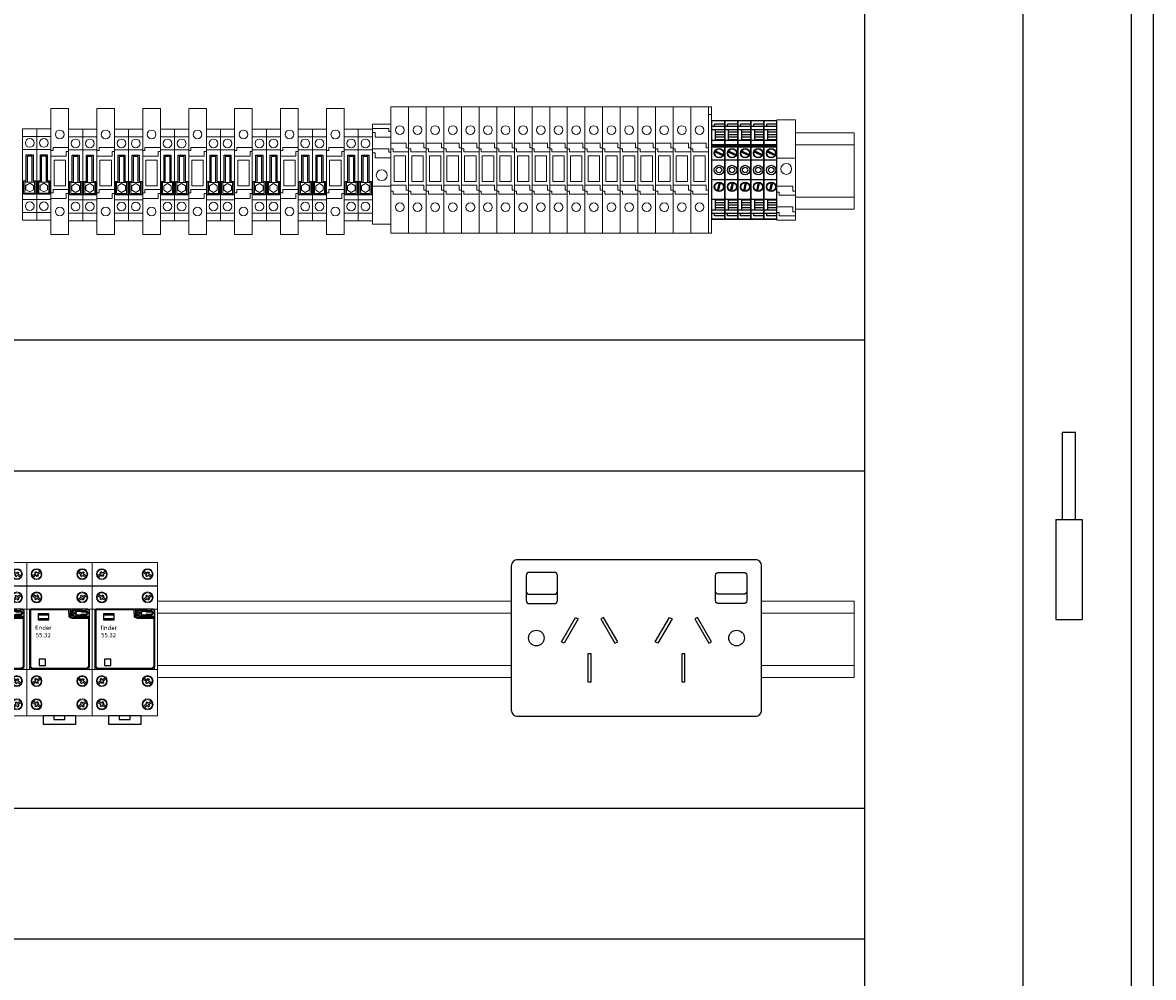
# Model space of a CAD drawing. Units: millimetres. Extents: x 0 to 21600, y 0 to 5070.
# Drawn here: x 1799 to 2318, y 3226 to 3665 of the extents above; entities that cross this region are included whole.
import ezdxf

# ---------------------------------------------------------------- set-up
doc = ezdxf.new("R2010")
doc.units = ezdxf.units.MM
doc.header["$LTSCALE"] = 10
doc.header["$MEASUREMENT"] = 0
doc.set_wipeout_variables(frame=1)
for name, color, linetype in [('25', 7, 'Continuous'), ('CUB', 9, 'Continuous'), ('ELECT', 2, 'Continuous'), ('elect-18c', 8, 'Continuous')]:
    doc.layers.add(name, color=color, linetype=linetype)
doc.styles.get("Standard").update_dxf_attribs({"font": 'arial.ttf'})

# ---------------------------------------------------------------- blocks, each defined once
blk = doc.blocks.new('SP FUSED TERMINAL')
at = {"color": 0, "linetype": 'Continuous', "lineweight": 0, "extrusion": (0, 1, 0)}
for p, q in [((0.99, 0), (0.99, -18.84)), ((0.99, 0), (9.09, 0)), ((0.99, -16.61), (0.99, 0)), ((9.09, 0), (9.09, -18.84)), ((0.99, -16.61), (8.04, -16.61)), ((0.99, -18.84), (0.99, -19.24)), ((0.99, -19.24), (0.99, -18.84)), ((1.99, -19.24), (0.99, -19.24)), ((0.99, -35.98), (0.99, -19.24)), ((0.99, -20.68), (0.99, -38.22)), ((1.99, -20.68), (1.99, -19.24)), ((9.09, -20.68), (1.99, -20.68)), ((8.04, -16.61), (8.04, -18.84)), ((8.04, -18.84), (9.09, -18.84)), ((9.09, -18.84), (9.09, -20.68)), ((9.09, -20.68), (9.09, -38.22)), ((2.41, -34.18), (2.41, -22.48)), ((2.41, -22.48), (7.66, -22.48)), ((7.66, -22.48), (7.66, -34.18)), ((0.99, -35.98), (8.04, -35.98)), ((7.66, -34.18), (2.41, -34.18)), ((8.04, -35.98), (8.04, -38.22)), ((0.99, -38.22), (0.99, -38.61)), ((0.99, -38.61), (0.99, -38.22)), ((1.99, -38.61), (0.99, -38.61)), ((0.99, -58), (0.99, -38.61)), ((0.99, -40.05), (0.99, -58)), ((1.99, -40.05), (1.99, -38.61)), ((9.09, -40.05), (1.99, -40.05)), ((8.04, -38.22), (9.09, -38.22)), ((9.09, -38.22), (9.09, -40.05)), ((9.09, -40.05), (9.09, -58)), ((9.09, -58), (0.99, -58))]:
    blk.add_line(p, q, dxfattribs=at)
at = {"color": 0, "linetype": 'Continuous', "lineweight": 0, "extrusion": (0, 0, -1)}
for centre in [(-5.04, -10.61), (-5.04, -46.05)]:
    blk.add_circle(centre, 2, dxfattribs=at)
blk = doc.blocks.new('SP EMD PLATE 002')
at = {"color": 0, "linetype": 'Continuous', "lineweight": 0, "extrusion": (0, 1, 0)}
for p, q in [((0, 0), (1.5, 0)), ((0, 0), (0, -58)), ((1.5, 0), (1.5, -3.5)), ((0, -3.5), (1.5, -3.5)), ((1.5, -3.5), (1.5, -58)), ((0, -58), (1.5, -58))]:
    blk.add_line(p, q, dxfattribs=at)
blk = doc.blocks.new('SP TERMINAL STOPPER')
at = {"color": 0, "linetype": 'Continuous', "lineweight": 0, "extrusion": (0, 1, 0)}
for p, q in [((0, 0), (0, -17.5)), ((0, 0), (8.5, 0)), ((8.5, 0), (8.5, -0.75)), ((8.5, -0.75), (8.5, -45.25)), ((0, -17.5), (8.5, -17.5)), ((0, -17.5), (0, -30.5)), ((0, -30.5), (7.25, -30.5)), ((0, -33.12), (0, -30.5)), ((7.25, -30.5), (7.25, -32.73)), ((1, -33.12), (0, -33.12)), ((0, -33.12), (0, -39.93)), ((1, -34.57), (1, -33.12)), ((8.5, -34.57), (1, -34.57)), ((7.25, -32.73), (8.5, -32.73)), ((0, -39.93), (7.25, -39.93)), ((0, -42.55), (0, -39.93)), ((7.25, -39.93), (7.25, -42.16)), ((1, -42.55), (0, -42.55)), ((0, -42.55), (0, -46)), ((0, -46), (8.5, -46)), ((1, -44), (1, -42.55)), ((8.5, -44), (1, -44)), ((7.25, -42.16), (8.5, -42.16)), ((8.5, -45.25), (8.5, -46))]:
    blk.add_line(p, q, dxfattribs=at)
at = {"color": 0, "linetype": 'Continuous', "lineweight": 0, "extrusion": (0, 0, -1)}
blk.add_circle((-4.25, -22.5), 2.5, dxfattribs=at)
blk = doc.blocks.new('FUSE TERMINAL')
at = {"color": 0, "linetype": 'Continuous', "lineweight": 0, "extrusion": (0, 1, 0)}
for p, q in [((0, 0), (8.1, 0)), ((0, -16.61), (0, 0)), ((8.1, 0), (8.1, -18.84)), ((8.1, -16.61), (8.1, 0)), ((0, -16.61), (7.05, -16.61)), ((0, -19.24), (0, -16.61)), ((1, -19.24), (0, -19.24)), ((0, -35.98), (0, -19.24)), ((1, -20.68), (1, -19.24)), ((8.1, -20.68), (1, -20.68)), ((7.05, -16.61), (7.05, -18.84)), ((7.05, -18.84), (8.1, -18.84)), ((8.1, -35.98), (8.1, -18.84)), ((8.1, -20.68), (8.1, -38.22)), ((1.43, -34.18), (1.43, -22.48)), ((1.43, -22.48), (6.67, -22.48)), ((6.67, -22.48), (6.67, -34.18)), ((0, -35.98), (7.05, -35.98)), ((0, -38.61), (0, -35.98)), ((6.67, -34.18), (1.43, -34.18)), ((7.05, -35.98), (7.05, -38.22)), ((1, -38.61), (0, -38.61)), ((0, -58), (0, -38.61)), ((1, -40.05), (1, -38.61)), ((8.1, -40.05), (1, -40.05)), ((7.05, -38.22), (8.1, -38.22)), ((8.1, -38.22), (8.1, -38.61)), ((8.1, -38.61), (8.1, -38.22)), ((8.1, -58), (8.1, -38.61)), ((8.1, -40.05), (8.1, -58)), ((8.1, -58), (0, -58))]:
    blk.add_line(p, q, dxfattribs=at)
at = {"color": 0, "linetype": 'Continuous', "lineweight": 0, "extrusion": (0, 0, -1)}
for centre in [(-4.05, -10.61), (-4.05, -46.05)]:
    blk.add_circle(centre, 2, dxfattribs=at)
blk = doc.blocks.new('DISCONNETOR TERMINAL')
at = {"color": 0, "linetype": 'Continuous', "lineweight": 0}
for points in [[(6.5, 0, 0), (0, 0, 0), (0, -3.5, 0), (0, -9.5, 0), (0, -32.5, 0), (0, -38.5, 0), (0, -42, 0), (6.5, -42, 0), (6.5, -38.5, 0), (6.5, -32.5, 0), (6.5, -9.5, 0), (6.5, -3.5, 0), (6.5, 0, 0), (6.5, -3.5, 0)], [(0, -42, 0), (0, -38.5, 0), (0, -32.5, 0), (0, -9.5, 0), (0, -3.5, 0), (0, 0, 0)], [(6.5, -9.5, 0), (6.5, -3.5, 0), (0, -3.5, 0)], [(6.5, -32.5, 0), (6.5, -9.5, 0), (0, -9.5, 0)], [(2.25, -17.5, 0), (2.25, -29.5, 0), (4.25, -29.5, 0), (4.25, -17.5, 0)], [(6.5, -38.5, 0), (6.5, -32.5, 0), (0, -32.5, 0)], [(6.5, -42, 0), (6.5, -38.5, 0), (0, -38.5, 0)]]:
    blk.add_polyline3d(points, dxfattribs=at)
at = {"color": 7, "linetype": 'Continuous', "ltscale": 10}
blk.add_polyline3d([(1.69, -18.06, 0), (1.69, -30.06, 0), (4.81, -30.06, 0), (4.81, -18.06, 0), (6.06, -18.06, 0), (6.06, -11.94, 0), (0.44, -11.94, 0), (0.44, -18.06, 0)], close=True, dxfattribs=at)
at = {"color": 0, "linetype": 'Continuous', "lineweight": 0}
for points in [[(1, -12.5, 0), (1, -17.5, 0), (5.5, -17.5, 0), (5.5, -12.5, 0)], [(3.25, -12.99, 0), (4.99, -14, 0), (4.99, -16, 0), (3.25, -17.01, 0), (1.51, -16, 0), (1.51, -14, 0)]]:
    blk.add_polyline3d(points, close=True, dxfattribs=at)
at = {"color": 0, "linetype": 'Continuous', "lineweight": 0, "extrusion": (0, 0, -1)}
for centre in [(-3.25, -6.5), (-3.25, -35.5)]:
    blk.add_circle(centre, 2, dxfattribs=at)
blk = doc.blocks.new('TERMINAL END STOPPER')
at = {"color": 7, "linetype": 'Continuous', "lineweight": 0, "extrusion": (0, 1, 0)}
for p, q in [((0, 46), (0, 28.5)), ((0, 46), (8.5, 46)), ((8.5, 46), (8.5, 45.25)), ((8.5, 45.25), (8.5, 0.75)), ((0, 28.5), (8.5, 28.5)), ((0, 28.5), (0, 15.5)), ((0, 15.5), (7.25, 15.5)), ((0, 12.88), (0, 15.5)), ((1, 12.88), (0, 12.88)), ((0, 12.88), (0, 6.07)), ((1, 11.43), (1, 12.88)), ((8.5, 11.43), (1, 11.43)), ((7.25, 15.5), (7.25, 13.27)), ((7.25, 13.27), (8.5, 13.27)), ((0, 6.07), (7.25, 6.07)), ((0, 3.45), (0, 6.07)), ((7.25, 6.07), (7.25, 3.84)), ((1, 3.45), (0, 3.45)), ((0, 3.45), (0, 0)), ((0, 0), (8.5, 0)), ((1, 2), (1, 3.45)), ((8.5, 2), (1, 2)), ((7.25, 3.84), (8.5, 3.84)), ((8.5, 0.75), (8.5, 0))]:
    blk.add_line(p, q, dxfattribs=at)
at = {"color": 7, "linetype": 'Continuous', "lineweight": 0, "extrusion": (0, 0, -1)}
blk.add_circle((-4.25, 23.5), 2.5, dxfattribs=at)
blk = doc.blocks.new('KS7A0S1 - screw for earth terminal')
blk.add_lwpolyline([(-2.86, 1.65), (-2.94, 1.49), (-3.01, 1.36), (-3.06, 1.25), (-3.11, 1.11), (-3.16, 0.96), (-3.2, 0.8), (-3.24, 0.62), (-3.27, 0.45), (-3.29, 0.26), (-3.3, 0.11), (-3.3, -0.1), (-3.29, -0.28), (-3.27, -0.41), (-3.24, -0.61), (-3.21, -0.77), (-3.16, -0.94), (-3.08, -1.19), (-2.98, -1.41), (-2.88, -1.61), (-2.81, -1.73), (-2.72, -1.87), (-2.61, -2.02), (-2.49, -2.16), (-2.33, -2.34), (-2.18, -2.48), (-2.03, -2.6), (-1.85, -2.73), (-1.65, -2.86), (-1.45, -2.97), (-1.31, -3.03), (-1.17, -3.08), (-1.05, -3.13), (-0.9, -3.18), (-0.72, -3.22), (-0.57, -3.25), (-0.45, -3.27), (-0.3, -3.29), (-0.16, -3.3), (0, -3.3), (0.13, -3.3), (0.32, -3.28), (0.49, -3.26), (0.67, -3.23), (0.8, -3.2), (0.95, -3.16), (1.14, -3.1), (1.3, -3.03), (1.54, -2.92), (1.7, -2.83), (1.88, -2.71), (2.11, -2.54), (2.25, -2.41), (2.42, -2.24), (2.53, -2.12), (2.62, -2), (2.69, -1.91), (2.77, -1.8), (2.84, -1.69), (2.86, -1.65), (2.93, -1.51), (3, -1.37), (3.06, -1.24), (3.1, -1.13), (3.16, -0.95), (3.2, -0.82), (3.22, -0.71), (3.24, -0.61), (3.26, -0.51), (3.28, -0.39), (3.29, -0.26), (3.3, -0.14), (3.3, 0.01), (3.3, 0.13), (3.29, 0.24), (3.28, 0.4), (3.25, 0.55), (3.22, 0.72), (3.18, 0.88), (3.14, 1.01), (3.11, 1.12), (3.04, 1.28), (2.98, 1.41), (2.91, 1.55), (2.86, 1.64), (2.79, 1.76), (2.73, 1.85), (2.64, 1.97), (2.57, 2.08), (2.48, 2.18), (2.38, 2.28), (2.28, 2.38), (2.15, 2.51), (2.04, 2.59), (1.93, 2.67), (1.79, 2.77), (1.65, 2.86), (1.45, 2.97), (1.31, 3.03), (1.17, 3.09), (1.07, 3.12), (0.9, 3.18), (0.76, 3.21), (0.61, 3.24), (0.4, 3.28), (0.3, 3.29), (0.16, 3.3), (0.01, 3.3), (-0.13, 3.3), (-0.28, 3.29), (-0.4, 3.28), (-0.55, 3.25), (-0.73, 3.22), (-0.88, 3.18), (-1.04, 3.13), (-1.21, 3.07), (-1.35, 3.01), (-1.5, 2.94), (-1.64, 2.86), (-1.77, 2.78), (-1.9, 2.7), (-2.07, 2.57), (-2.2, 2.46), (-2.31, 2.36), (-2.41, 2.25), (-2.51, 2.14), (-2.59, 2.04), (-2.69, 1.91), (-2.78, 1.78)], close=True)
blk.add_circle((0, 0), 3.3)
blk.add_wipeout([(-2.86, 1.65), (-2.94, 1.49), (-3.01, 1.36), (-3.06, 1.25), (-3.11, 1.11), (-3.16, 0.96), (-3.2, 0.8), (-3.24, 0.62), (-3.27, 0.45), (-3.29, 0.26), (-3.3, 0.11), (-3.3, -0.1), (-3.29, -0.28), (-3.27, -0.41), (-3.24, -0.61), (-3.21, -0.77), (-3.16, -0.94), (-3.08, -1.19), (-2.98, -1.41), (-2.88, -1.61), (-2.81, -1.73), (-2.72, -1.87), (-2.61, -2.02), (-2.49, -2.16), (-2.33, -2.34), (-2.18, -2.48), (-2.03, -2.6), (-1.85, -2.73), (-1.65, -2.86), (-1.45, -2.97), (-1.31, -3.03), (-1.17, -3.08), (-1.05, -3.13), (-0.9, -3.18), (-0.72, -3.22), (-0.57, -3.25), (-0.45, -3.27), (-0.3, -3.29), (-0.16, -3.3), (0, -3.3), (0.13, -3.3), (0.32, -3.28), (0.49, -3.26), (0.67, -3.23), (0.8, -3.2), (0.95, -3.16), (1.14, -3.1), (1.3, -3.03), (1.54, -2.92), (1.7, -2.83), (1.88, -2.71), (2.11, -2.54), (2.25, -2.41), (2.42, -2.24), (2.53, -2.12), (2.62, -2), (2.69, -1.91), (2.77, -1.8), (2.84, -1.69), (2.86, -1.65), (2.93, -1.51), (3, -1.37), (3.06, -1.24), (3.1, -1.13), (3.16, -0.95), (3.2, -0.82), (3.22, -0.71), (3.24, -0.61), (3.26, -0.51), (3.28, -0.39), (3.29, -0.26), (3.3, -0.14), (3.3, 0.01), (3.3, 0.13), (3.29, 0.24), (3.28, 0.4), (3.25, 0.55), (3.22, 0.72), (3.18, 0.88), (3.14, 1.01), (3.11, 1.12), (3.04, 1.28), (2.98, 1.41), (2.91, 1.55), (2.86, 1.64), (2.79, 1.76), (2.73, 1.85), (2.64, 1.97), (2.57, 2.08), (2.48, 2.18), (2.38, 2.28), (2.28, 2.38), (2.15, 2.51), (2.04, 2.59), (1.93, 2.67), (1.79, 2.77), (1.65, 2.86), (1.45, 2.97), (1.31, 3.03), (1.17, 3.09), (1.07, 3.12), (0.9, 3.18), (0.76, 3.21), (0.61, 3.24), (0.4, 3.28), (0.3, 3.29), (0.16, 3.3), (0.01, 3.3), (-0.13, 3.3), (-0.28, 3.29), (-0.4, 3.28), (-0.55, 3.25), (-0.73, 3.22), (-0.88, 3.18), (-1.04, 3.13), (-1.21, 3.07), (-1.35, 3.01), (-1.5, 2.94), (-1.64, 2.86), (-1.77, 2.78), (-1.9, 2.7), (-2.07, 2.57), (-2.2, 2.46), (-2.31, 2.36), (-2.41, 2.25), (-2.51, 2.14), (-2.59, 2.04), (-2.69, 1.91), (-2.78, 1.78)])
for p, q in [((-3.11, 1.1), (-0.82, -0.22)), ((-2.51, 2.14), (-0.22, 0.82)), ((-0.22, 0.82), (0.41, 1.9)), ((0.41, 1.9), (1.44, 1.3)), ((0.82, 0.22), (1.44, 1.3)), ((0.82, 0.22), (3.11, -1.1)), ((-1.44, -1.3), (-0.82, -0.22)), ((-1.44, -1.3), (-0.41, -1.9)), ((-0.41, -1.9), (0.22, -0.82)), ((0.22, -0.82), (2.51, -2.14))]:
    blk.add_line(p, q)
blk = doc.blocks.new('FINDER 55.32 RELAY + 94.74 BASE')
at = {"color": 7, "linetype": 'Continuous', "lineweight": 0, "extrusion": (0, 1, 0)}
for p, q in [((0, 0), (0, -7.7)), ((30, 0), (0, 0)), ((0, -7.7), (0, 0)), ((30, -60.46), (30, 0)), ((0, -7.7), (0, -21.4)), ((0, -21.4), (0, -7.7)), ((0, -21.4), (0, -49.1)), ((30, -21.4), (0, -21.4)), ((0, -49.1), (0, -21.4)), ((28.7, -21.4), (1.3, -21.4)), ((1.3, -49.1), (1.3, -21.4)), ((28.7, -21.4), (28.7, -49.1)), ((0, -49.1), (0, -62.8)), ((30, -49.1), (0, -49.1)), ((0, -62.8), (0, -49.1)), ((28.7, -49.1), (1.3, -49.1)), ((30, -69.36), (30, -60.46)), ((0, -62.8), (0, -70.5)), ((0, -70.5), (0, -62.8)), ((30, -70.5), (0, -70.5)), ((30, -69.36), (30, -70.5))]:
    blk.add_line(p, q, dxfattribs=at)
at = {"color": 7, "linetype": 'Continuous', "ltscale": 10}
blk.add_line((0, -10.7), (30, -10.7), dxfattribs=at)
at = {"color": 7, "ltscale": 5}
for p, q in [((1.31, -21.98), (1.89, -21.4)), ((1.31, -21.98), (1.31, -47.94)), ((1.66, -22.12), (2.03, -21.75)), ((1.66, -22.12), (1.66, -47.8)), ((28.11, -21.4), (1.89, -21.4)), ((19.34, -21.75), (2.03, -21.75)), ((19.34, -23.21), (19.34, -21.4)), ((19.34, -23.21), (19.34, -24.82)), ((19.99, -21.4), (19.99, -23.21)), ((20.46, -23.43), (20.46, -22.99)), ((20.46, -22.99), (21.22, -22.99)), ((20.46, -23.43), (21.22, -23.43)), ((21.22, -22.99), (21.22, -22.23)), ((21.22, -22.23), (21.66, -22.23)), ((21.22, -24.19), (21.22, -23.43)), ((21.66, -24.19), (21.22, -24.19)), ((21.44, -21.85), (24.72, -21.85)), ((21.44, -24.57), (24.72, -24.57)), ((21.44, -24.66), (28.69, -24.66)), ((21.44, -25.31), (28.69, -25.31)), ((21.44, -25.62), (28.69, -25.62)), ((21.66, -22.99), (21.66, -22.23)), ((21.66, -22.99), (22.42, -22.99)), ((21.66, -23.43), (22.42, -23.43)), ((21.66, -24.19), (21.66, -23.43)), ((22.42, -22.99), (22.42, -23.43)), ((22.47, -22.32), (24.57, -22.32)), ((22.47, -24.1), (24.57, -24.1)), ((24.57, -22.32), (25.08, -22.68)), ((24.57, -24.1), (25.08, -23.74)), ((24.72, -21.85), (25.23, -22.21)), ((24.72, -24.57), (25.23, -24.22)), ((25.08, -22.68), (27.27, -22.68)), ((25.08, -23.74), (27.27, -23.74)), ((25.23, -22.21), (27.47, -22.21)), ((25.23, -24.22), (27.47, -24.22)), ((27.27, -22.68), (27.77, -23.21)), ((27.27, -23.74), (27.77, -23.21)), ((27.47, -22.21), (28.42, -23.21)), ((27.47, -24.22), (28.42, -23.21)), ((27.96, -21.4), (28.69, -22.12)), ((28.34, -25.62), (28.34, -47.8)), ((28.69, -21.98), (28.69, -47.94)), ((2.47, -49.1), (1.31, -47.94)), ((2.61, -48.75), (1.66, -47.8)), ((27.53, -49.1), (2.47, -49.1)), ((27.39, -48.75), (2.61, -48.75)), ((27.39, -48.75), (28.34, -47.8)), ((27.53, -49.1), (28.69, -47.94))]:
    blk.add_line(p, q, dxfattribs=at)
for points in [[(5.28, -26.35), (10.08, -26.35), (10.08, -23.55), (5.28, -23.55)], [(5.28, -25.75), (10.08, -25.75), (10.08, -24.15), (5.28, -24.15)], [(25.28, -22.05), (27.09, -22.05), (27.46, -21.4), (24.92, -21.4)], [(5.66, -47.35), (8.66, -47.35), (8.66, -44.35), (5.66, -44.35)], [(7.5, -74.2), (22.5, -74.2), (22.5, -70.5), (7.5, -70.5)], [(12.5, -72.1), (17.5, -72.1), (17.5, -70.5), (12.5, -70.5)]]:
    blk.add_lwpolyline(points, close=True, dxfattribs=at)
at = {"color": 7, "linetype": 'Continuous', "lineweight": 0, "extrusion": (0, 0, -1)}
for centre in [(-4.5, -5.35), (-25.5, -5.35), (-4.5, -16.05), (-25.5, -16.05), (-4.5, -54.45), (-25.5, -54.45), (-4.5, -65.15), (-25.5, -65.15)]:
    blk.add_circle(centre, 2.5, dxfattribs=at)
at = {"color": 7, "ltscale": 5}
for centre in [(4.5, -5.35), (25.5, -5.35), (4.5, -16.05), (25.5, -16.05), (4.5, -54.45), (25.5, -54.45), (4.5, -65.15), (25.5, -65.15)]:
    blk.add_circle(centre, 2.08, dxfattribs=at)
for centre, radius, start, end in [((21.44, -23.21), 2.1, 180, 270), ((19.52, -24.82), 0.181, 180, 234.3792), ((21.44, -22.14), 3.48, 234.3792, 270), ((21.44, -23.21), 1.45, 180, 270), ((21.44, -23.21), 1.36, 90, 270), ((21.44, -23.21), 1.36, 319.2066, 40.7934)]:
    blk.add_arc(centre, radius, start, end, dxfattribs=at)
at = {"color": 7, "ltscale": 5, "insert": (7.6, -31.69), "char_height": 2, "width": 25.2342, "attachment_point": 5}
blk.add_mtext('{\\Fnhp3098b|c0;finder\\P55.32}', dxfattribs=at)
at = {"layer": 'elect-18c', "color": 7, "yscale": 0.5833333333331818, "zscale": 0.5833333333331818}
for p, xscale in [((4.5, -5.35), -0.5833333333331818), ((25.5, -5.35), 0.5833333333331818), ((4.5, -54.45), -0.5833333333331818), ((25.5, -54.45), 0.5833333333331818)]:
    blk.add_blockref('KS7A0S1 - screw for earth terminal', p, dxfattribs=dict(at, xscale=xscale))
at = {"layer": 'elect-18c', "color": 7, "yscale": 0.5833333333331818, "zscale": 0.5833333333331818, "rotation": 180}
for p, xscale in [((4.5, -16.05), 0.5833333333331818), ((25.5, -16.05), -0.5833333333331818), ((4.5, -65.15), 0.5833333333331818), ((25.5, -65.15), -0.5833333333331818)]:
    blk.add_blockref('KS7A0S1 - screw for earth terminal', p, dxfattribs=dict(at, xscale=xscale))
blk = doc.blocks.new('GPO NEW')
at = {"layer": '25', "color": 7}
blk.add_lwpolyline([(-54.62, 0), (54.62, 0, 0.414214), (57.5, 2.88), (57.5, 69, 0.414214), (54.62, 71.88), (-54.62, 71.88, 0.414214), (-57.5, 69), (-57.5, 2.88, 0.414214)], format="xyb", close=True, dxfattribs=at)
at = {"layer": '25', "color": 7, "linetype": 'Continuous'}
for points in [[(-49.24, 51.72), (-37.74, 51.72, 0.414214), (-36.3, 53.16), (-36.3, 64.66, 0.414214), (-37.74, 66.09), (-49.24, 66.09, 0.414214), (-50.68, 64.66), (-50.68, 53.16, 0.414214)], [(49.24, 51.72), (37.74, 51.72, -0.414214), (36.3, 53.16), (36.3, 64.66, -0.414214), (37.74, 66.09), (49.24, 66.09, -0.414214), (50.68, 64.66), (50.68, 53.16, -0.414214)]]:
    blk.add_lwpolyline(points, format="xyb", close=True, dxfattribs=at)
for points in [[(-50.68, 60.34), (-50.68, 57.47, 0.414214), (-49.24, 56.03), (-37.74, 56.03, 0.414214), (-36.3, 57.47), (-36.3, 60.34)], [(50.68, 60.34), (50.68, 57.47, -0.414214), (49.24, 56.03), (37.74, 56.03, -0.414214), (36.3, 57.47), (36.3, 60.34)]]:
    blk.add_lwpolyline(points, format="xyb", dxfattribs=at)
at = {"layer": '25', "color": 7, "linetype": 'ByBlock'}
for points in [[(-33.26, 33.5), (-34.5, 34.22), (-28.03, 45.42), (-26.79, 44.7)], [(-9.87, 33.5), (-8.62, 34.22), (-15.09, 45.42), (-16.34, 44.7)], [(9.87, 33.5), (8.62, 34.22), (15.09, 45.42), (16.34, 44.7)], [(33.26, 33.5), (34.5, 34.22), (28.03, 45.42), (26.79, 44.7)], [(-22.28, 15.81), (-20.84, 15.81), (-20.84, 28.75), (-22.28, 28.75)], [(20.84, 15.81), (22.28, 15.81), (22.28, 28.75), (20.84, 28.75)]]:
    blk.add_lwpolyline(points, close=True, dxfattribs=at)
at = {"layer": '25', "color": 7}
for centre in [(-46, 35.94), (46, 35.94)]:
    blk.add_circle(centre, 3.59, dxfattribs=at)
blk = doc.blocks.new('SAK2.5 Terminal')
at = {"layer": 'ELECT', "color": 7, "linetype": 'Continuous'}
for p, q in [((6, 22.52), (0, 22.52)), ((6, 21.07), (1.3, 21.07)), ((1.3, 19.98), (1.3, 21.07)), ((6, 19.98), (0, 19.98)), ((6, 18.48), (0, 18.48)), ((1.8, 13.55), (1.8, 18.48)), ((6, 17.42), (1.8, 17.42)), ((6, 16.21), (1.8, 16.21)), ((6, 13.55), (0, 13.55)), ((6, 11.54), (0, 11.54)), ((6, 11.04), (0, 11.04)), ((6, 10.54), (0, 10.54)), ((6, 15.02), (1.8, 15.02)), ((6, 13.83), (1.8, 13.83)), ((1.47, 8.31), (5.07, 6.63)), ((1.68, 8.77), (5.28, 7.09)), ((6, 4.5), (0, 4.5)), ((6, -4.5), (0, -4.5)), ((2.71, -9.59), (3.55, -5.71)), ((3.2, -9.69), (4.04, -5.81)), ((6, -13.55), (0, -13.55)), ((1.8, -18.48), (1.8, -13.55)), ((6, -13.83), (1.8, -13.83)), ((6, -15.02), (1.8, -15.02)), ((6, -18.48), (0, -18.48)), ((6, -19.98), (0, -19.98)), ((1.3, -21.07), (1.3, -19.98)), ((6, -16.21), (1.8, -16.21)), ((6, -17.42), (1.8, -17.42)), ((6, -22.52), (0, -22.52)), ((6, -21.07), (1.3, -21.07))]:
    blk.add_line(p, q, dxfattribs=at)
blk.add_lwpolyline([(0, 22.52), (0, -22.52), (6, -22.52), (6, 22.52)], close=True, dxfattribs=at)
for centre, radius in [((3.38, 7.7), 2.17), ((3.38, 7.7), 2), ((3.38, 0), 2.17), ((3.38, 0), 1.25), ((3.38, -7.7), 2.17), ((3.38, -7.7), 2)]:
    blk.add_circle(centre, radius, dxfattribs=at)
blk = doc.blocks.new('WB FRONT T1 ALL DOORS REMOVED TYPE16 REVISED 04102022')
at = {"color": 2, "linetype": 'Continuous', "lineweight": 0, "extrusion": (-1.22465e-16, -1, 0)}
for p, q in [((832.5, -865), (805.6, -865)), ((805.6, -870.5), (832.5, -870.5)), ((832.5, -894.5), (805.6, -894.5)), ((832.5, -900), (805.6, -900)), ((675.07, -1080), (512.5, -1080)), ((832.5, -1080), (790.07, -1080)), ((512.5, -1085.5), (675.07, -1085.5)), ((790.07, -1085.5), (832.5, -1085.5)), ((675.07, -1109.5), (512.5, -1109.5)), ((832.5, -1109.5), (790.07, -1109.5)), ((675.07, -1115), (512.5, -1115)), ((832.5, -1115), (790.07, -1115))]:
    blk.add_line(p, q, dxfattribs=at)
at = {"color": 2, "linetype": 'Continuous', "lineweight": 0}
for p, q in [((832.5, -865), (832.5, -900)), ((832.5, -1080), (832.5, -1115))]:
    blk.add_line(p, q, dxfattribs=at)
at = {"color": 2, "ltscale": 10}
for points in [[(970, -45), (30, -45), (30, -1595), (970, -1595)], [(960, -55), (40, -55), (40, -1585), (960, -1585)], [(910, -1565), (65, -1565), (65, -520), (910, -520)]]:
    blk.add_lwpolyline(points, close=True, dxfattribs=at)
at = {"color": 7, "linetype": 'Continuous', "ltscale": 20}
blk.add_lwpolyline([(910, -1555), (837.5, -1555), (837.5, -530), (897.5, -530)], dxfattribs=at)
for points in [[(137.5, -1020.16), (837.5, -1020.16), (837.5, -960.16), (137.5, -960.16)], [(137.5, -1235.16), (837.5, -1235.16), (837.5, -1175.16), (137.5, -1175.16)]]:
    blk.add_lwpolyline(points, close=True, dxfattribs=at)
at = {"layer": 'CUB', "color": 2, "extrusion": (0, 1, 0)}
for p, q in [((934.25, -1002.5), (928.25, -1002.5)), ((928.25, -1042.5), (928.25, -1002.5)), ((934.25, -1042.5), (934.25, -1002.5)), ((925.25, -1042.5), (937.25, -1042.5)), ((925.25, -1042.5), (925.25, -1088.5)), ((937.25, -1042.5), (937.25, -1088.5)), ((925.25, -1088.5), (937.25, -1088.5))]:
    blk.add_line(p, q, dxfattribs=at)
at = {"color": 7, "xscale": -1, "rotation": 180}
for p in [(463.6, -911.7), (484.7, -911.7), (505.8, -911.7), (526.9, -911.7), (548, -911.7), (569.1, -911.7), (590.2, -911.7)]:
    blk.add_blockref('FUSE TERMINAL', p, dxfattribs=at)
at = {"color": 7, "linetype": 'Continuous'}
for name, p in [('SP FUSED TERMINAL', (618.81, -853.05)), ('SP FUSED TERMINAL', (626.91, -853.05)), ('SP FUSED TERMINAL', (635.01, -853.05)), ('SP FUSED TERMINAL', (643.11, -853.05)), ('SP FUSED TERMINAL', (651.21, -853.05)), ('SP FUSED TERMINAL', (659.31, -853.05)), ('SP FUSED TERMINAL', (667.41, -853.05)), ('SP FUSED TERMINAL', (675.51, -853.05)), ('SP FUSED TERMINAL', (683.61, -853.05)), ('SP FUSED TERMINAL', (691.71, -853.05)), ('SP FUSED TERMINAL', (699.81, -853.05)), ('SP FUSED TERMINAL', (707.91, -853.05)), ('SP FUSED TERMINAL', (716.01, -853.05)), ('SP FUSED TERMINAL', (724.11, -853.05)), ('SP FUSED TERMINAL', (732.21, -853.05)), ('SP FUSED TERMINAL', (740.31, -853.05)), ('SP FUSED TERMINAL', (748.41, -853.05)), ('SP FUSED TERMINAL', (756.51, -853.05)), ('SP EMD PLATE 002', (765.6, -853.05)), ('SP TERMINAL STOPPER', (797.1, -859))]:
    blk.add_blockref(name, p, dxfattribs=at)
at = {"color": 2, "rotation": 180}
blk.add_blockref('TERMINAL END STOPPER', (619.8, -860.89), dxfattribs=at)
for p in [(767.1, -882.02), (773.1, -882.02), (779.1, -882.02), (785.1, -882.02), (791.1, -882.02)]:
    blk.add_blockref('SAK2.5 Terminal', p)
at = {"color": 7, "linetype": 'Continuous', "xscale": -1, "rotation": 180}
for p in [(450.6, -905.09), (457.1, -905.09), (471.7, -905.28), (478.2, -905.28), (492.8, -905.28), (499.3, -905.28), (513.9, -905.28), (520.4, -905.28), (535, -905.28), (541.5, -905.28), (556.1, -905.28), (562.6, -905.28), (577.2, -905.28), (583.7, -905.28), (598.3, -905.28), (604.8, -905.28)]:
    blk.add_blockref('DISCONNETOR TERMINAL', p, dxfattribs=at)
at = {"color": 6, "linetype": 'Continuous'}
blk.add_blockref('GPO NEW', (732.57, -1132.88), dxfattribs=at)
at = {"color": 7, "linetype": 'Continuous'}
blk.add_blockref('FINDER 55.32 RELAY + 94.74 BASE', (452.5, -1062.25), dxfattribs=at)
for p in [(422.5, -1062.25), (482.5, -1062.25)]:
    blk.add_blockref('FINDER 55.32 RELAY + 94.74 BASE', p, dxfattribs=at)

msp = doc.modelspace()

# ---------------------------------------------------------------- block references
at = {"color": 7, "linetype": 'Continuous'}
msp.add_blockref('WB FRONT T1 ALL DOORS REMOVED TYPE16 REVISED 04102022', (1348.37, 4479.19), dxfattribs=at)

doc.saveas('drawing.dxf')
